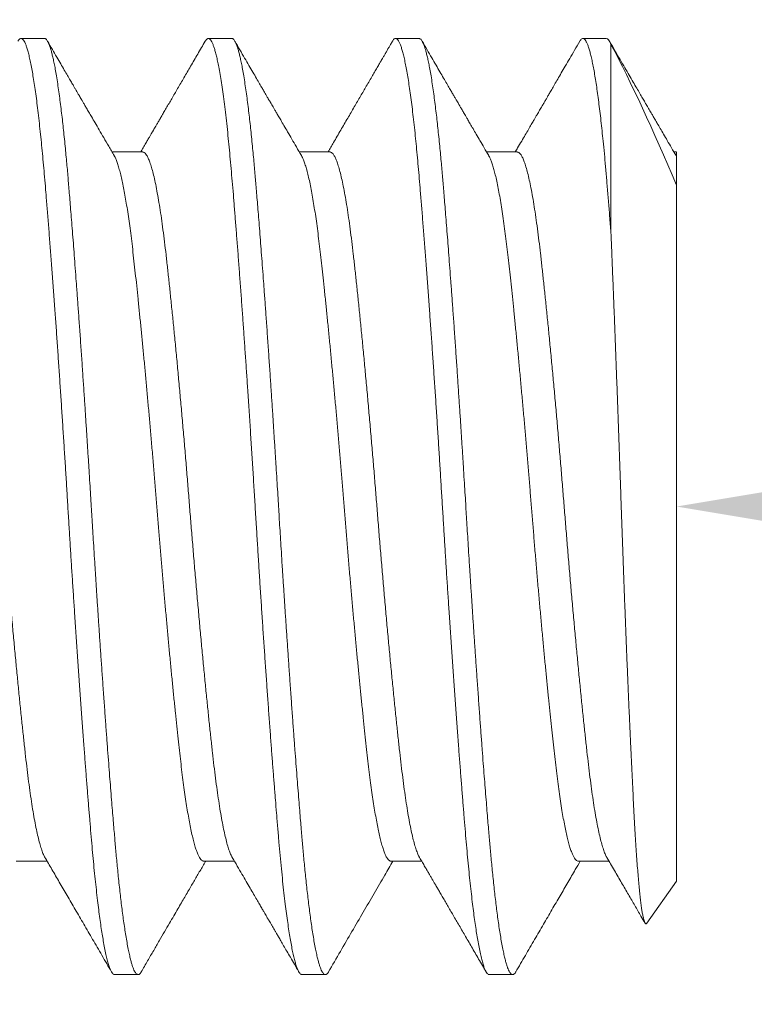
# Model space of a CAD drawing. Extents: x -29 to 75, y -71 to 50.
# Drawn here: x 58 to 58, y 29 to 29 of the extents above; entities that cross this region are included whole.
import ezdxf

# ---------------------------------------------------------------- set-up
doc = ezdxf.new("R2010")
doc.units = 0
doc.header["$LTSCALE"] = 0.25
doc.header["$MEASUREMENT"] = 0
doc.layers.get('0').update_dxf_attribs({"linetype": 'CONTINUOUS', "lineweight": 13})
doc.layers.get('DEFPOINTS').update_dxf_attribs({"linetype": 'CONTINUOUS'})
doc.layers.add('Text', color=7, linetype='CONTINUOUS', lineweight=15)
doc.styles.add('ROMAND', font='romand.shx', dxfattribs={"oblique": 15})
doc.dimstyles.new('ROMAND', dxfattribs={"dimscale": 4.5, "dimtxt": 0.1875, "dimasz": 0.1875, "dimexe": 0.0625, "dimexo": 0.0625, "dimgap": 0.0625, "dimtad": 0, "dimtih": 1, "dimtoh": 1, "dimdec": 3, "dimzin": 0, "dimdsep": 46, "dimlunit": 4, "dimtxsty": 'ROMAND', "dimcen": 0, "dimadec": 0, "dimazin": 0, "dimtfac": 1, "dimtdec": 3, "dimtofl": 0, "dimtmove": 0, "dimatfit": 3, "dimfxl": 0, "dimtolj": 1, "dimtzin": 0, "dimarcsym": 0})

# ---------------------------------------------------------------- blocks, each defined once
blk = doc.blocks.new('*D21')
at = {"layer": 'DEFPOINTS', "color": 0}
for p in [(57.36349, 29.06521), (57.73849, 29.06521)]:
    blk.add_point(p, dxfattribs=at)
at = {"layer": 'Text', "color": 0, "lineweight": -2}
blk.add_line((59.14474, 29.06521), (58.44162, 29.06521), dxfattribs=at)
at = {"layer": 'Text', "color": 0}
blk.add_solid([(58.44162, 29.1824), (58.44162, 28.94802), (57.73849, 29.06521)], dxfattribs=at)
at = {"layer": 'Text', "color": 0, "insert": (63.67861, 29.06521), "char_height": 0.703125, "attachment_point": 5, "style": 'ROMAND'}
blk.add_mtext('\\A1;\\A1;{\\H0.7X;\\S1/4;}"-20x 1\\A1;{\\H0.7X;\\S1/4;}" \\PS.S. CUP POINT\\PSET SCREW', dxfattribs=at)

msp = doc.modelspace()

# ---------------------------------------------------------------- linework, layer by layer
for p, q in [((57.56974, 29.19021), (57.56349, 29.19021)), ((57.61974, 29.19021), (57.61349, 29.19021)), ((57.66974, 29.19021), (57.66349, 29.19021)), ((57.71974, 29.19021), (57.71349, 29.19021)), ((57.72067, 29.18932), (57.72058, 29.18948)), ((57.59599, 29.1599), (57.58779, 29.1599)), ((57.64599, 29.1599), (57.63779, 29.1599)), ((57.69599, 29.1599), (57.68779, 29.1599)), ((57.73849, 29.1599), (57.73779, 29.1599)), ((57.73836, 29.1589), (57.73849, 29.15867)), ((57.73849, 29.15103), (57.73849, 28.96521)), ((57.56224, 28.97052), (57.57045, 28.97052)), ((57.61224, 28.97052), (57.62045, 28.97052)), ((57.66224, 28.97052), (57.67045, 28.97052)), ((57.71224, 28.97052), (57.72045, 28.97052)), ((57.73059, 28.95392), (57.73849, 28.96521)), ((57.58849, 28.94021), (57.59474, 28.94021)), ((57.63849, 28.94021), (57.64474, 28.94021)), ((57.68849, 28.94021), (57.69474, 28.94021))]:
    msp.add_line(p, q)
at = {"color": 8}
msp.add_line((57.72099, 29.18861), (57.72099, 29.13835), dxfattribs=at)
for points, knots in [([(57.56266, 29.18945), (57.56272, 29.18956), (57.56289, 29.18987), (57.56317, 29.19013), (57.5635, 29.19025), (57.56382, 29.19013), (57.56415, 29.18979), (57.56448, 29.18922), (57.56482, 29.18844), (57.56514, 29.18746), (57.56547, 29.18632), (57.56579, 29.18498), (57.56612, 29.18344), (57.56645, 29.18171), (57.56677, 29.17979), (57.5671, 29.17769), (57.56743, 29.17541), (57.56775, 29.17296), (57.56808, 29.17034), (57.56839, 29.16756), (57.5687, 29.16469), (57.569, 29.16175), (57.56929, 29.15875), (57.56957, 29.15564), (57.56985, 29.15241), (57.57014, 29.14889), (57.57046, 29.14503), (57.57079, 29.14082), (57.57114, 29.13645), (57.57149, 29.13192), (57.57184, 29.12724), (57.57219, 29.12244), (57.57254, 29.11765), (57.57288, 29.11291), (57.57321, 29.10823), (57.57353, 29.10348), (57.57386, 29.09868), (57.57418, 29.09384), (57.5745, 29.08896), (57.57482, 29.08407), (57.57513, 29.07918), (57.57544, 29.07429), (57.57574, 29.06941), (57.57603, 29.06455), (57.57632, 29.05978), (57.57661, 29.05509), (57.5769, 29.05047), (57.5772, 29.04586), (57.5775, 29.04125), (57.57782, 29.03641), (57.57815, 29.03137), (57.57851, 29.02613), (57.57886, 29.02097), (57.57922, 29.01589), (57.57958, 29.0109), (57.57994, 29.00602), (57.58028, 29.0014), (57.58061, 28.99704), (57.58093, 28.99292), (57.58124, 28.98894), (57.58155, 28.9851), (57.58186, 28.9814), (57.58215, 28.97786), (57.58245, 28.97444), (57.58275, 28.97116), (57.58305, 28.968), (57.58336, 28.96497), (57.58368, 28.96209), (57.58399, 28.9594), (57.5843, 28.95692), (57.58461, 28.95464), (57.58492, 28.95251), (57.58523, 28.95054), (57.58555, 28.94864), (57.58589, 28.94685), (57.58625, 28.9452), (57.5866, 28.94378), (57.58695, 28.9426), (57.5873, 28.94165), (57.58764, 28.94094), (57.58796, 28.94048), (57.58825, 28.94024), (57.58842, 28.94023), (57.58849, 28.94023)], [0, 0, 0, 0, 0.007189, 0.020319, 0.03335, 0.046383, 0.059514, 0.072733, 0.086029, 0.098274, 0.110564, 0.122889, 0.13524, 0.147606, 0.159977, 0.172343, 0.184695, 0.197022, 0.209314, 0.221562, 0.233756, 0.245196, 0.256572, 0.267877, 0.279116, 0.290402, 0.30355, 0.316783, 0.330092, 0.343463, 0.356884, 0.370342, 0.383825, 0.396195, 0.408565, 0.420924, 0.433263, 0.445572, 0.45784, 0.470059, 0.482219, 0.494311, 0.506326, 0.518258, 0.530211, 0.541558, 0.552972, 0.564445, 0.575969, 0.587537, 0.600966, 0.61443, 0.627916, 0.641411, 0.654902, 0.668377, 0.681822, 0.694109, 0.706351, 0.718538, 0.730661, 0.742711, 0.75468, 0.766603, 0.778604, 0.790683, 0.802832, 0.815042, 0.827303, 0.838901, 0.850529, 0.862177, 0.873838, 0.885502, 0.898992, 0.912462, 0.9259, 0.939293, 0.952629, 0.965896, 0.979081, 0.991086, 1, 1, 1, 1]), ([(57.56974, 29.19021), (57.5698, 29.1902), (57.56991, 29.19019), (57.57009, 29.19009), (57.57029, 29.18991), (57.5705, 29.18962), (57.57072, 29.18923), (57.57096, 29.1887), (57.57121, 29.18804), (57.57146, 29.18724), (57.57172, 29.18631), (57.57199, 29.18521), (57.57227, 29.18391), (57.57257, 29.18242), (57.57288, 29.18067), (57.5732, 29.1787), (57.57352, 29.17655), (57.57382, 29.17433), (57.57411, 29.17206), (57.57439, 29.16977), (57.57465, 29.16747), (57.5749, 29.16512), (57.57515, 29.16273), (57.57539, 29.16032), (57.5756, 29.158), (57.57581, 29.15577), (57.57599, 29.15367), (57.57616, 29.1516), (57.57634, 29.14945), (57.57654, 29.1471), (57.57675, 29.14453), (57.57697, 29.14175), (57.57721, 29.13873), (57.57746, 29.13557), (57.57771, 29.13228), (57.57797, 29.12887), (57.57824, 29.12524), (57.57852, 29.12139), (57.57882, 29.11731), (57.57913, 29.11293), (57.57945, 29.10835), (57.57977, 29.10371), (57.58007, 29.09921), (57.58036, 29.09486), (57.58064, 29.09067), (57.5809, 29.08666), (57.58115, 29.08271), (57.5814, 29.07885), (57.58164, 29.0751), (57.58185, 29.07158), (57.58206, 29.06831), (57.58224, 29.0653), (57.58241, 29.0624), (57.58259, 29.05946), (57.58279, 29.05632), (57.583, 29.05297), (57.58322, 29.04943), (57.58346, 29.0457), (57.58371, 29.04189), (57.58396, 29.03804), (57.58422, 29.03414), (57.58449, 29.03011), (57.58477, 29.02596), (57.58507, 29.02168), (57.58538, 29.01723), (57.5857, 29.01273), (57.58602, 29.00832), (57.58632, 29.00417), (57.58661, 29.00029), (57.58689, 28.99666), (57.58715, 28.99328), (57.5874, 28.99005), (57.58765, 28.98698), (57.58789, 28.98408), (57.5881, 28.98143), (57.58831, 28.97903), (57.58849, 28.97688), (57.58866, 28.97485), (57.58884, 28.97284), (57.58904, 28.97075), (57.58925, 28.96858), (57.58947, 28.96636), (57.58971, 28.96409), (57.58996, 28.96187), (57.59021, 28.95971), (57.59047, 28.95761), (57.59074, 28.95554), (57.59102, 28.95352), (57.59132, 28.95155), (57.59163, 28.94964), (57.59195, 28.94786), (57.59227, 28.94625), (57.59257, 28.94489), (57.59286, 28.94375), (57.59314, 28.94281), (57.5934, 28.94204), (57.59365, 28.94142), (57.5939, 28.94094), (57.59414, 28.94058), (57.59435, 28.94036), (57.59456, 28.94023), (57.59474, 28.9402), (57.59491, 28.94023), (57.59509, 28.94033), (57.59529, 28.94052), (57.59545, 28.94072), (57.59555, 28.9409), (57.59558, 28.94095)], [0, 0, 0, 0, 0.006732, 0.013975, 0.021728, 0.029991, 0.038765, 0.04805, 0.057844, 0.067271, 0.077127, 0.087412, 0.098126, 0.109268, 0.12084, 0.133441, 0.145533, 0.157114, 0.168184, 0.178745, 0.188795, 0.198334, 0.208238, 0.217525, 0.226194, 0.234245, 0.241679, 0.248411, 0.255654, 0.263408, 0.271671, 0.280445, 0.28973, 0.299525, 0.308952, 0.318807, 0.329092, 0.339805, 0.350948, 0.362519, 0.37512, 0.387212, 0.398793, 0.409863, 0.420423, 0.430473, 0.440013, 0.449917, 0.459204, 0.467872, 0.475924, 0.483358, 0.49009, 0.497333, 0.505087, 0.51335, 0.522124, 0.531409, 0.541204, 0.55063, 0.560486, 0.570771, 0.581484, 0.592627, 0.604198, 0.616799, 0.628891, 0.640471, 0.651542, 0.662102, 0.672152, 0.681692, 0.691596, 0.700882, 0.709551, 0.717603, 0.725037, 0.731769, 0.739012, 0.746765, 0.755029, 0.763803, 0.773088, 0.782882, 0.792309, 0.802165, 0.81245, 0.823163, 0.834305, 0.845877, 0.858478, 0.870569, 0.88215, 0.893221, 0.903781, 0.913831, 0.923371, 0.933275, 0.942561, 0.95123, 0.959282, 0.966716, 0.973448, 0.980691, 0.988444, 0.996708, 1, 1, 1, 1]), ([(57.61266, 29.18947), (57.61275, 29.18962), (57.61295, 29.18993), (57.61324, 29.19017), (57.61353, 29.19024), (57.61383, 29.19012), (57.61413, 29.18981), (57.61444, 29.1893), (57.61475, 29.18861), (57.61505, 29.18775), (57.61535, 29.18673), (57.61566, 29.18554), (57.61597, 29.18417), (57.61629, 29.18255), (57.61663, 29.18064), (57.61699, 29.17843), (57.61735, 29.17599), (57.6177, 29.17336), (57.61805, 29.17052), (57.6184, 29.16749), (57.61874, 29.16438), (57.61905, 29.1612), (57.61936, 29.158), (57.61965, 29.15466), (57.61995, 29.1512), (57.62025, 29.14759), (57.62055, 29.14384), (57.62086, 29.13994), (57.62118, 29.13591), (57.6215, 29.13175), (57.62182, 29.12746), (57.62215, 29.12307), (57.62247, 29.11866), (57.62278, 29.11425), (57.62309, 29.10986), (57.6234, 29.10541), (57.62371, 29.1009), (57.62403, 29.09612), (57.62437, 29.09105), (57.62471, 29.08573), (57.62506, 29.08038), (57.62539, 29.07505), (57.62572, 29.06973), (57.62604, 29.06442), (57.62636, 29.05926), (57.62667, 29.05423), (57.62698, 29.04933), (57.62729, 29.04444), (57.62761, 29.03955), (57.62793, 29.03469), (57.62825, 29.02986), (57.62858, 29.02508), (57.62891, 29.02036), (57.62924, 29.01571), (57.62956, 29.01113), (57.62989, 29.00666), (57.63021, 29.00236), (57.63052, 28.99826), (57.63082, 28.99434), (57.63112, 28.99054), (57.63141, 28.98686), (57.63172, 28.98312), (57.63203, 28.97935), (57.63235, 28.97557), (57.63267, 28.97195), (57.63301, 28.96847), (57.63334, 28.96515), (57.63369, 28.962), (57.63403, 28.95912), (57.63436, 28.95649), (57.63469, 28.9541), (57.63501, 28.95189), (57.63534, 28.94986), (57.63567, 28.94801), (57.636, 28.94636), (57.63632, 28.9449), (57.63665, 28.94363), (57.63697, 28.94256), (57.63728, 28.9417), (57.6376, 28.94103), (57.6379, 28.94056), (57.63819, 28.94029), (57.63838, 28.94019), (57.63848, 28.94021), (57.63849, 28.94022)], [0, 0, 0, 0, 0.010959, 0.022974, 0.034906, 0.046859, 0.058896, 0.071007, 0.083184, 0.094717, 0.106293, 0.117902, 0.129538, 0.141192, 0.154686, 0.168179, 0.18166, 0.195113, 0.208527, 0.221889, 0.235187, 0.24731, 0.25936, 0.271328, 0.283251, 0.295252, 0.307332, 0.319481, 0.33169, 0.343951, 0.356254, 0.368588, 0.380945, 0.392607, 0.404271, 0.415929, 0.427572, 0.439193, 0.452599, 0.46595, 0.479235, 0.492441, 0.505558, 0.518577, 0.531624, 0.54367, 0.555789, 0.567973, 0.580212, 0.592498, 0.604819, 0.617167, 0.629532, 0.641903, 0.65427, 0.666624, 0.678954, 0.69055, 0.702107, 0.713618, 0.725076, 0.736472, 0.749571, 0.76258, 0.775645, 0.788806, 0.802052, 0.81537, 0.828749, 0.841055, 0.853393, 0.865752, 0.878121, 0.890491, 0.902852, 0.915194, 0.927507, 0.939781, 0.952006, 0.964173, 0.976273, 0.987613, 0.998878, 1, 1, 1, 1]), ([(57.61974, 29.19021), (57.6198, 29.1902), (57.61991, 29.19019), (57.62009, 29.19009), (57.62029, 29.18991), (57.6205, 29.18962), (57.62072, 29.18923), (57.62096, 29.1887), (57.62121, 29.18804), (57.62146, 29.18724), (57.62172, 29.18631), (57.62199, 29.18521), (57.62227, 29.18391), (57.62257, 29.18242), (57.62288, 29.18067), (57.6232, 29.1787), (57.62352, 29.17655), (57.62382, 29.17433), (57.62411, 29.17206), (57.62439, 29.16977), (57.62465, 29.16747), (57.6249, 29.16512), (57.62515, 29.16273), (57.62539, 29.16032), (57.6256, 29.158), (57.62581, 29.15577), (57.62599, 29.15367), (57.62616, 29.1516), (57.62634, 29.14945), (57.62654, 29.1471), (57.62675, 29.14453), (57.62697, 29.14175), (57.62721, 29.13873), (57.62746, 29.13557), (57.62771, 29.13228), (57.62797, 29.12887), (57.62824, 29.12524), (57.62852, 29.12139), (57.62882, 29.11731), (57.62913, 29.11293), (57.62945, 29.10835), (57.62977, 29.10371), (57.63007, 29.09921), (57.63036, 29.09486), (57.63064, 29.09067), (57.6309, 29.08666), (57.63115, 29.08271), (57.6314, 29.07885), (57.63164, 29.0751), (57.63185, 29.07158), (57.63206, 29.06831), (57.63224, 29.0653), (57.63241, 29.0624), (57.63259, 29.05946), (57.63279, 29.05632), (57.633, 29.05297), (57.63322, 29.04943), (57.63346, 29.0457), (57.63371, 29.04189), (57.63396, 29.03804), (57.63422, 29.03414), (57.63449, 29.03011), (57.63477, 29.02596), (57.63507, 29.02168), (57.63538, 29.01723), (57.6357, 29.01273), (57.63602, 29.00832), (57.63632, 29.00417), (57.63661, 29.00029), (57.63689, 28.99666), (57.63715, 28.99328), (57.6374, 28.99005), (57.63765, 28.98698), (57.63789, 28.98408), (57.6381, 28.98143), (57.63831, 28.97903), (57.63849, 28.97688), (57.63866, 28.97485), (57.63884, 28.97284), (57.63904, 28.97075), (57.63925, 28.96858), (57.63947, 28.96636), (57.63971, 28.96409), (57.63996, 28.96187), (57.64021, 28.95971), (57.64047, 28.95761), (57.64074, 28.95554), (57.64102, 28.95352), (57.64132, 28.95155), (57.64163, 28.94964), (57.64195, 28.94786), (57.64227, 28.94625), (57.64257, 28.94489), (57.64286, 28.94375), (57.64314, 28.94281), (57.6434, 28.94204), (57.64365, 28.94142), (57.6439, 28.94094), (57.64414, 28.94058), (57.64435, 28.94036), (57.64456, 28.94023), (57.64474, 28.9402), (57.64491, 28.94023), (57.64509, 28.94033), (57.64529, 28.94052), (57.64545, 28.94072), (57.64555, 28.9409), (57.64558, 28.94095)], [0, 0, 0, 0, 0.006732, 0.013975, 0.021728, 0.029991, 0.038765, 0.048049, 0.057844, 0.067271, 0.077127, 0.087412, 0.098125, 0.109268, 0.120839, 0.133441, 0.145532, 0.157113, 0.168184, 0.178744, 0.188794, 0.198333, 0.208237, 0.217524, 0.226193, 0.234244, 0.241678, 0.24841, 0.255653, 0.263407, 0.27167, 0.280444, 0.289729, 0.299523, 0.30895, 0.318806, 0.329091, 0.339804, 0.350946, 0.362517, 0.375119, 0.38721, 0.398791, 0.409861, 0.420422, 0.430472, 0.440011, 0.449915, 0.459202, 0.467871, 0.475922, 0.483356, 0.490088, 0.497331, 0.505085, 0.513348, 0.522122, 0.531407, 0.541201, 0.550628, 0.560484, 0.570768, 0.581482, 0.592624, 0.604195, 0.616797, 0.628888, 0.640469, 0.651539, 0.6621, 0.672149, 0.681689, 0.691593, 0.700879, 0.709548, 0.7176, 0.725034, 0.731766, 0.739009, 0.746762, 0.755026, 0.7638, 0.773084, 0.782879, 0.792306, 0.802162, 0.812446, 0.82316, 0.834302, 0.845873, 0.858475, 0.870566, 0.882147, 0.893217, 0.903777, 0.913827, 0.923367, 0.933271, 0.942557, 0.951226, 0.959278, 0.966711, 0.973444, 0.980687, 0.98844, 0.996704, 1, 1, 1, 1]), ([(57.66266, 29.18945), (57.66271, 29.18954), (57.66287, 29.18984), (57.66314, 29.1901), (57.66346, 29.19025), (57.66378, 29.19016), (57.66411, 29.18984), (57.66445, 29.18929), (57.66478, 29.18853), (57.66511, 29.18758), (57.66543, 29.18646), (57.66575, 29.18514), (57.66608, 29.18363), (57.66641, 29.18192), (57.66674, 29.18002), (57.66706, 29.17794), (57.66739, 29.17568), (57.66772, 29.17325), (57.66804, 29.17065), (57.66836, 29.16789), (57.66867, 29.16504), (57.66896, 29.16211), (57.66925, 29.15912), (57.66954, 29.15602), (57.66981, 29.15281), (57.67011, 29.1493), (57.67042, 29.14547), (57.67076, 29.14127), (57.6711, 29.13691), (57.67145, 29.1324), (57.6718, 29.12774), (57.67216, 29.12295), (57.6725, 29.11818), (57.67284, 29.11344), (57.67317, 29.10877), (57.6735, 29.10403), (57.67382, 29.09924), (57.67415, 29.0944), (57.67447, 29.08953), (57.67478, 29.08464), (57.6751, 29.07974), (57.6754, 29.07485), (57.6757, 29.06997), (57.676, 29.06511), (57.67629, 29.06034), (57.67658, 29.05565), (57.67687, 29.05104), (57.67716, 29.04642), (57.67746, 29.04181), (57.67778, 29.03697), (57.67811, 29.03192), (57.67847, 29.02668), (57.67883, 29.02151), (57.67919, 29.01642), (57.67954, 29.01142), (57.6799, 29.00653), (57.68024, 29.0019), (57.68058, 28.99752), (57.68089, 28.99339), (57.68121, 28.98939), (57.68152, 28.98554), (57.68182, 28.98182), (57.68212, 28.97826), (57.68241, 28.97483), (57.68271, 28.97153), (57.68302, 28.96836), (57.68333, 28.96531), (57.68364, 28.96241), (57.68396, 28.95971), (57.68427, 28.95721), (57.68457, 28.95491), (57.68488, 28.95276), (57.68519, 28.95077), (57.68552, 28.94885), (57.68586, 28.94703), (57.68621, 28.94536), (57.68657, 28.94392), (57.68692, 28.94271), (57.68726, 28.94174), (57.6876, 28.941), (57.68793, 28.94052), (57.68823, 28.94025), (57.68841, 28.94023), (57.68849, 28.94022)], [0, 0, 0, 0, 0.005806, 0.018946, 0.031988, 0.04501, 0.058132, 0.071342, 0.08463, 0.09687, 0.109155, 0.121477, 0.133825, 0.146189, 0.15856, 0.170927, 0.183281, 0.195611, 0.207908, 0.220161, 0.232362, 0.243808, 0.255193, 0.266507, 0.277749, 0.289026, 0.302164, 0.315389, 0.32869, 0.342055, 0.355471, 0.368926, 0.382407, 0.394776, 0.407146, 0.419507, 0.431849, 0.444161, 0.456435, 0.46866, 0.480827, 0.492927, 0.504951, 0.516891, 0.528835, 0.540173, 0.551579, 0.563044, 0.574563, 0.586126, 0.59955, 0.613011, 0.626495, 0.63999, 0.653482, 0.666959, 0.680407, 0.692699, 0.704947, 0.717141, 0.729271, 0.74133, 0.753308, 0.765228, 0.77722, 0.789291, 0.801432, 0.813635, 0.82589, 0.837485, 0.849109, 0.860755, 0.872414, 0.884079, 0.897569, 0.911042, 0.924484, 0.937883, 0.951225, 0.964499, 0.977693, 0.989708, 1, 1, 1, 1]), ([(57.66974, 29.19021), (57.6698, 29.1902), (57.66991, 29.19019), (57.67009, 29.19009), (57.67029, 29.18991), (57.6705, 29.18962), (57.67072, 29.18923), (57.67096, 29.1887), (57.67121, 29.18804), (57.67146, 29.18724), (57.67172, 29.18631), (57.67199, 29.18521), (57.67227, 29.18391), (57.67257, 29.18242), (57.67288, 29.18067), (57.6732, 29.1787), (57.67352, 29.17655), (57.67382, 29.17433), (57.67411, 29.17206), (57.67439, 29.16977), (57.67465, 29.16747), (57.6749, 29.16512), (57.67515, 29.16273), (57.67539, 29.16032), (57.6756, 29.158), (57.67581, 29.15577), (57.67599, 29.15367), (57.67616, 29.1516), (57.67634, 29.14945), (57.67654, 29.1471), (57.67675, 29.14453), (57.67697, 29.14175), (57.67721, 29.13873), (57.67746, 29.13557), (57.67771, 29.13228), (57.67797, 29.12887), (57.67824, 29.12524), (57.67852, 29.12139), (57.67882, 29.11731), (57.67913, 29.11293), (57.67945, 29.10835), (57.67977, 29.10371), (57.68007, 29.09921), (57.68036, 29.09486), (57.68064, 29.09067), (57.6809, 29.08666), (57.68115, 29.08271), (57.6814, 29.07885), (57.68164, 29.0751), (57.68185, 29.07158), (57.68206, 29.06831), (57.68224, 29.0653), (57.68241, 29.0624), (57.68259, 29.05946), (57.68279, 29.05632), (57.683, 29.05297), (57.68322, 29.04943), (57.68346, 29.0457), (57.68371, 29.04189), (57.68396, 29.03804), (57.68422, 29.03414), (57.68449, 29.03011), (57.68477, 29.02596), (57.68507, 29.02168), (57.68538, 29.01723), (57.6857, 29.01273), (57.68602, 29.00832), (57.68632, 29.00417), (57.68661, 29.00029), (57.68689, 28.99666), (57.68715, 28.99328), (57.6874, 28.99005), (57.68765, 28.98698), (57.68789, 28.98408), (57.6881, 28.98143), (57.68831, 28.97903), (57.68849, 28.97688), (57.68866, 28.97485), (57.68884, 28.97284), (57.68904, 28.97075), (57.68925, 28.96858), (57.68947, 28.96636), (57.68971, 28.96409), (57.68996, 28.96187), (57.69021, 28.95971), (57.69047, 28.95761), (57.69074, 28.95554), (57.69102, 28.95352), (57.69132, 28.95155), (57.69163, 28.94964), (57.69195, 28.94786), (57.69227, 28.94625), (57.69257, 28.94489), (57.69286, 28.94375), (57.69314, 28.94281), (57.6934, 28.94204), (57.69365, 28.94142), (57.6939, 28.94094), (57.69414, 28.94058), (57.69435, 28.94036), (57.69456, 28.94023), (57.69474, 28.9402), (57.69491, 28.94023), (57.69509, 28.94033), (57.69529, 28.94052), (57.69545, 28.94072), (57.69555, 28.9409), (57.69558, 28.94095)], [0, 0, 0, 0, 0.006732, 0.013975, 0.021728, 0.029991, 0.038765, 0.048049, 0.057844, 0.067271, 0.077127, 0.087412, 0.098125, 0.109268, 0.120839, 0.133441, 0.145532, 0.157113, 0.168184, 0.178744, 0.188794, 0.198333, 0.208237, 0.217524, 0.226193, 0.234244, 0.241678, 0.24841, 0.255653, 0.263407, 0.27167, 0.280444, 0.289729, 0.299523, 0.30895, 0.318806, 0.329091, 0.339804, 0.350946, 0.362517, 0.375119, 0.38721, 0.398791, 0.409861, 0.420422, 0.430472, 0.440011, 0.449915, 0.459202, 0.46787, 0.475922, 0.483356, 0.490088, 0.497331, 0.505084, 0.513348, 0.522122, 0.531406, 0.541201, 0.550628, 0.560484, 0.570768, 0.581482, 0.592624, 0.604195, 0.616797, 0.628888, 0.640469, 0.651539, 0.6621, 0.672149, 0.681689, 0.691593, 0.700879, 0.709548, 0.7176, 0.725034, 0.731766, 0.739009, 0.746762, 0.755026, 0.7638, 0.773084, 0.782879, 0.792306, 0.802162, 0.812446, 0.82316, 0.834302, 0.845873, 0.858474, 0.870566, 0.882147, 0.893217, 0.903777, 0.913827, 0.923367, 0.933271, 0.942557, 0.951226, 0.959278, 0.966711, 0.973444, 0.980687, 0.98844, 0.996704, 1, 1, 1, 1]), ([(57.71266, 29.18946), (57.71274, 29.1896), (57.71292, 29.1899), (57.71321, 29.19015), (57.7135, 29.19024), (57.71379, 29.19014), (57.7141, 29.18985), (57.7144, 29.18937), (57.71471, 29.1887), (57.71502, 29.18787), (57.71532, 29.18687), (57.71562, 29.1857), (57.71593, 29.18435), (57.71624, 29.18282), (57.71655, 29.18112), (57.71686, 29.17925), (57.71717, 29.17721), (57.71748, 29.17501), (57.71779, 29.17267), (57.71809, 29.1702), (57.71839, 29.16761), (57.71868, 29.16489), (57.71899, 29.16186), (57.71931, 29.15852), (57.71964, 29.15483), (57.71997, 29.15098), (57.7203, 29.14695), (57.72064, 29.14275), (57.72087, 29.13982), (57.72099, 29.13835)], [0, 0, 0, 0, 0.029496, 0.066574, 0.103392, 0.140221, 0.177309, 0.21463, 0.252156, 0.287701, 0.32338, 0.359167, 0.395038, 0.430967, 0.467202, 0.503442, 0.539662, 0.575834, 0.611933, 0.64729, 0.682527, 0.71762, 0.752546, 0.793875, 0.834898, 0.875745, 0.916883, 0.958314, 1, 1, 1, 1]), ([(57.54599, 29.15987), (57.54607, 29.15987), (57.54628, 29.15988), (57.54663, 29.1596), (57.54705, 29.15906), (57.54748, 29.15823), (57.54791, 29.15713), (57.54835, 29.15575), (57.54879, 29.1541), (57.54924, 29.15219), (57.54968, 29.15003), (57.55012, 29.14761), (57.55056, 29.14497), (57.55099, 29.1421), (57.55141, 29.13904), (57.55182, 29.13579), (57.55223, 29.13236), (57.55263, 29.12874), (57.55304, 29.12493), (57.55346, 29.12092), (57.55389, 29.11672), (57.55432, 29.11235), (57.55477, 29.10783), (57.55521, 29.10317), (57.55565, 29.0984), (57.5561, 29.09353), (57.55653, 29.0886), (57.55697, 29.08361), (57.5574, 29.0786), (57.55782, 29.07358), (57.55822, 29.06858), (57.55862, 29.06359), (57.55903, 29.05859), (57.55944, 29.05358), (57.55987, 29.04856), (57.5603, 29.04357), (57.56074, 29.03861), (57.56118, 29.03372), (57.56162, 29.02891), (57.56207, 29.02421), (57.56251, 29.01964), (57.56295, 29.01522), (57.56338, 29.01096), (57.5638, 29.00688), (57.56422, 29.00299), (57.56462, 28.99931), (57.56502, 28.99582), (57.56543, 28.9925), (57.56585, 28.98937), (57.56628, 28.98643), (57.56671, 28.98371), (57.56715, 28.98121), (57.56759, 28.97896), (57.56804, 28.97696), (57.56848, 28.97522), (57.56892, 28.97374), (57.56936, 28.97256), (57.56968, 28.97182), (57.56985, 28.97157), (57.56988, 28.97152)], [0, 0, 0, 0, 0.010259, 0.027888, 0.045666, 0.063568, 0.08157, 0.099645, 0.117766, 0.135908, 0.154042, 0.172142, 0.190181, 0.208132, 0.22597, 0.243671, 0.26121, 0.278735, 0.296422, 0.314249, 0.33219, 0.350222, 0.368318, 0.38645, 0.404592, 0.422717, 0.440797, 0.458806, 0.476719, 0.494509, 0.512152, 0.529647, 0.547234, 0.564975, 0.582847, 0.600825, 0.618884, 0.636996, 0.655135, 0.673274, 0.691385, 0.709442, 0.727419, 0.745289, 0.763027, 0.780611, 0.798107, 0.815753, 0.833546, 0.85146, 0.869471, 0.887552, 0.905678, 0.92382, 0.941952, 0.960046, 0.978076, 0.996016, 1, 1, 1, 1]), ([(57.58836, 29.1589), (57.5884, 29.15883), (57.58857, 29.15857), (57.58887, 29.15789), (57.58925, 29.15687), (57.58964, 29.15562), (57.59002, 29.15419), (57.5904, 29.15259), (57.59077, 29.15083), (57.59114, 29.14889), (57.59151, 29.14679), (57.59188, 29.14452), (57.59224, 29.1421), (57.59259, 29.13954), (57.59295, 29.1368), (57.5933, 29.13389), (57.59365, 29.13079), (57.59401, 29.12755), (57.59437, 29.12415), (57.59474, 29.12059), (57.59511, 29.11695), (57.59549, 29.11324), (57.59586, 29.10948), (57.59623, 29.10561), (57.5966, 29.10166), (57.59697, 29.09763), (57.59734, 29.09354), (57.59771, 29.0894), (57.59809, 29.08515), (57.59846, 29.08082), (57.59883, 29.0764), (57.5992, 29.07199), (57.59955, 29.06759), (57.5999, 29.06321), (57.60025, 29.05888), (57.60061, 29.0546), (57.60096, 29.05039), (57.60132, 29.04618), (57.60169, 29.04199), (57.60206, 29.03784), (57.60243, 29.03374), (57.6028, 29.02969), (57.60318, 29.02566), (57.60356, 29.02165), (57.60395, 29.01769), (57.60433, 29.01385), (57.60471, 29.01014), (57.60509, 29.00657), (57.60544, 29.00321), (57.60579, 29.00005), (57.60612, 28.99707), (57.60646, 28.99423), (57.60681, 28.9915), (57.60717, 28.98891), (57.60752, 28.98645), (57.60789, 28.98415), (57.60826, 28.98197), (57.60865, 28.97994), (57.60904, 28.97806), (57.60943, 28.97639), (57.60982, 28.97491), (57.6102, 28.97365), (57.61058, 28.97262), (57.61095, 28.9718), (57.61131, 28.97119), (57.61166, 28.97077), (57.61197, 28.97055), (57.61216, 28.97054), (57.61224, 28.97054)], [0, 0, 0, 0, 0.005531, 0.021321, 0.037181, 0.053095, 0.069043, 0.084282, 0.099519, 0.114739, 0.129926, 0.145063, 0.160136, 0.175129, 0.190028, 0.20552, 0.220906, 0.236384, 0.251982, 0.267685, 0.283476, 0.298615, 0.313803, 0.329024, 0.344261, 0.3595, 0.374723, 0.389915, 0.40506, 0.420858, 0.436571, 0.45218, 0.46767, 0.483056, 0.498536, 0.513424, 0.528408, 0.543473, 0.558605, 0.573787, 0.589005, 0.604241, 0.61948, 0.635431, 0.651348, 0.667215, 0.683013, 0.698724, 0.714332, 0.72912, 0.743806, 0.758569, 0.773444, 0.788417, 0.803472, 0.818596, 0.833772, 0.849711, 0.865672, 0.881637, 0.897587, 0.913504, 0.92937, 0.944451, 0.959453, 0.974363, 0.989166, 1, 1, 1, 1]), ([(57.59599, 29.15987), (57.59607, 29.15987), (57.59627, 29.15989), (57.59662, 29.15962), (57.59703, 29.15909), (57.59746, 29.15827), (57.59789, 29.15718), (57.59833, 29.15581), (57.59878, 29.15418), (57.59922, 29.15228), (57.59966, 29.15012), (57.6001, 29.14772), (57.60054, 29.14509), (57.60097, 29.14223), (57.60139, 29.13917), (57.60181, 29.13593), (57.60221, 29.1325), (57.60261, 29.1289), (57.60302, 29.12509), (57.60344, 29.12109), (57.60387, 29.1169), (57.60431, 29.11254), (57.60475, 29.10802), (57.60519, 29.10337), (57.60563, 29.0986), (57.60608, 29.09374), (57.60652, 29.08881), (57.60695, 29.08383), (57.60738, 29.07881), (57.6078, 29.0738), (57.60821, 29.0688), (57.6086, 29.0638), (57.60901, 29.05881), (57.60942, 29.05379), (57.60985, 29.04878), (57.61028, 29.04378), (57.61072, 29.03882), (57.61116, 29.03392), (57.6116, 29.02911), (57.61205, 29.02441), (57.61249, 29.01983), (57.61293, 29.0154), (57.61336, 29.01113), (57.61378, 29.00705), (57.6142, 29.00316), (57.61461, 28.99946), (57.615, 28.99596), (57.61541, 28.99264), (57.61583, 28.9895), (57.61626, 28.98655), (57.61669, 28.98382), (57.61713, 28.98131), (57.61757, 28.97905), (57.61802, 28.97704), (57.61846, 28.97529), (57.6189, 28.9738), (57.61934, 28.97261), (57.61966, 28.97185), (57.61984, 28.97158), (57.61988, 28.97152)], [0, 0, 0, 0, 0.0095, 0.027123, 0.044895, 0.062793, 0.08079, 0.098863, 0.116983, 0.135125, 0.15326, 0.171362, 0.189404, 0.207359, 0.225203, 0.24291, 0.260457, 0.277975, 0.295656, 0.313477, 0.331415, 0.349443, 0.367537, 0.385668, 0.40381, 0.421937, 0.440019, 0.458032, 0.475949, 0.493745, 0.511396, 0.528893, 0.546473, 0.564208, 0.582075, 0.60005, 0.618105, 0.636216, 0.654354, 0.672494, 0.690607, 0.708667, 0.726648, 0.744523, 0.762268, 0.779859, 0.797352, 0.814992, 0.832779, 0.850688, 0.868696, 0.886775, 0.904899, 0.923041, 0.941174, 0.95927, 0.977304, 0.995249, 1, 1, 1, 1]), ([(57.63836, 29.15891), (57.63845, 29.15874), (57.63867, 29.15836), (57.63901, 29.15753), (57.63939, 29.15644), (57.63978, 29.15512), (57.64017, 29.15359), (57.64056, 29.15186), (57.64095, 29.14994), (57.64133, 29.14785), (57.6417, 29.14562), (57.64207, 29.14328), (57.64242, 29.14078), (57.64278, 29.13815), (57.64312, 29.13539), (57.64346, 29.1325), (57.64379, 29.12949), (57.64414, 29.12629), (57.6445, 29.12288), (57.64488, 29.11928), (57.64526, 29.11553), (57.64564, 29.11165), (57.64603, 29.10766), (57.64641, 29.10363), (57.64679, 29.09957), (57.64717, 29.09551), (57.64754, 29.09139), (57.6479, 29.08723), (57.64827, 29.08303), (57.64863, 29.07882), (57.64898, 29.07461), (57.64933, 29.07034), (57.64968, 29.06601), (57.65003, 29.06162), (57.65039, 29.05722), (57.65076, 29.05281), (57.65113, 29.04839), (57.65151, 29.04406), (57.65188, 29.03983), (57.65225, 29.0357), (57.65262, 29.03162), (57.65299, 29.02761), (57.65337, 29.02369), (57.65374, 29.01985), (57.65411, 29.01612), (57.65448, 29.01244), (57.65485, 29.00884), (57.65522, 29.00532), (57.65558, 29.00197), (57.65593, 28.99876), (57.65628, 28.99571), (57.65664, 28.99283), (57.65699, 28.99013), (57.65735, 28.98761), (57.65771, 28.98523), (57.65808, 28.98301), (57.65845, 28.98095), (57.65882, 28.97907), (57.6592, 28.97736), (57.65957, 28.97581), (57.65996, 28.97444), (57.66034, 28.97325), (57.66073, 28.97227), (57.6611, 28.97151), (57.66147, 28.97096), (57.66183, 28.97064), (57.66208, 28.9705), (57.66222, 28.97053), (57.66224, 28.97054)], [0, 0, 0, 0, 0.0119413, 0.0270412, 0.0429226, 0.0588504, 0.0748062, 0.0907715, 0.106728, 0.122657, 0.1378197, 0.1529252, 0.1679581, 0.1829037, 0.1977476, 0.2124762, 0.2271798, 0.242, 0.2576378, 0.2733742, 0.2891921, 0.3050741, 0.3210023, 0.3369583, 0.3521982, 0.3674305, 0.3826391, 0.3978082, 0.4129221, 0.4279654, 0.4429233, 0.4577813, 0.4732248, 0.4886237, 0.504148, 0.519787, 0.5355243, 0.5513431, 0.5665027, 0.581705, 0.596934, 0.6121737, 0.6274079, 0.6426206, 0.6577958, 0.6729178, 0.6886859, 0.7043617, 0.7199285, 0.7353705, 0.7507703, 0.766296, 0.7812231, 0.7962403, 0.811333, 0.826486, 0.8416835, 0.8569099, 0.8721491, 0.887385, 0.9033251, 0.9192255, 0.9350682, 0.9508355, 0.9665101, 0.9820756, 0.9968173, 1, 1, 1, 1]), ([(57.64599, 29.15987), (57.64606, 29.15987), (57.64626, 29.15989), (57.6466, 29.15964), (57.64702, 29.15912), (57.64744, 29.15831), (57.64788, 29.15723), (57.64831, 29.15588), (57.64876, 29.15425), (57.6492, 29.15237), (57.64964, 29.15022), (57.65009, 29.14783), (57.65052, 29.1452), (57.65095, 29.14236), (57.65138, 29.13931), (57.65179, 29.13607), (57.65219, 29.13265), (57.65259, 29.12905), (57.653, 29.12526), (57.65342, 29.12126), (57.65385, 29.11708), (57.65429, 29.11273), (57.65473, 29.10822), (57.65517, 29.10357), (57.65561, 29.09881), (57.65606, 29.09395), (57.6565, 29.08902), (57.65693, 29.08404), (57.65736, 29.07903), (57.65778, 29.07401), (57.65819, 29.06901), (57.65859, 29.06402), (57.65899, 29.05902), (57.65941, 29.05401), (57.65983, 29.04899), (57.66026, 29.04399), (57.6607, 29.03903), (57.66114, 29.03413), (57.66158, 29.02932), (57.66203, 29.02461), (57.66247, 29.02002), (57.66291, 29.01559), (57.66334, 29.01131), (57.66377, 29.00722), (57.66418, 29.00332), (57.66459, 28.99962), (57.66499, 28.99611), (57.66539, 28.99278), (57.66581, 28.98963), (57.66624, 28.98667), (57.66667, 28.98393), (57.66711, 28.98142), (57.66756, 28.97914), (57.668, 28.97712), (57.66844, 28.97536), (57.66888, 28.97386), (57.66932, 28.97265), (57.66965, 28.97187), (57.66984, 28.97159), (57.66988, 28.97153)], [0, 0, 0, 0, 0.008738, 0.026354, 0.04412, 0.062013, 0.080008, 0.098078, 0.116198, 0.134339, 0.152475, 0.17058, 0.188625, 0.206585, 0.224434, 0.242148, 0.259703, 0.277216, 0.29489, 0.312706, 0.33064, 0.348666, 0.366757, 0.384888, 0.403031, 0.421158, 0.439244, 0.457261, 0.475183, 0.492985, 0.510642, 0.528143, 0.545717, 0.563446, 0.581309, 0.599279, 0.617332, 0.635441, 0.65358, 0.67172, 0.689835, 0.707899, 0.725883, 0.743764, 0.761515, 0.779114, 0.796605, 0.814239, 0.83202, 0.849926, 0.86793, 0.886007, 0.90413, 0.922272, 0.940406, 0.958505, 0.976543, 0.994492, 1, 1, 1, 1]), ([(57.68836, 29.1589), (57.68839, 29.15884), (57.68855, 29.1586), (57.68883, 29.15798), (57.68919, 29.15702), (57.68956, 29.15587), (57.68993, 29.15452), (57.69031, 29.15297), (57.6907, 29.15119), (57.69109, 29.14919), (57.69147, 29.14701), (57.69186, 29.14465), (57.69224, 29.14212), (57.6926, 29.13947), (57.69296, 29.13673), (57.6933, 29.1339), (57.69363, 29.13095), (57.69397, 29.12787), (57.69432, 29.12464), (57.69467, 29.12127), (57.69503, 29.11777), (57.6954, 29.11409), (57.69578, 29.11023), (57.69617, 29.1062), (57.69656, 29.10207), (57.69695, 29.09785), (57.69734, 29.09357), (57.69772, 29.08929), (57.69809, 29.08505), (57.69846, 29.08084), (57.69881, 29.07663), (57.69916, 29.07242), (57.6995, 29.06822), (57.69984, 29.06403), (57.70018, 29.05984), (57.70053, 29.05556), (57.70089, 29.05121), (57.70127, 29.0468), (57.70165, 29.04242), (57.70204, 29.03806), (57.70243, 29.03376), (57.70281, 29.02959), (57.70319, 29.02556), (57.70356, 29.02168), (57.70393, 29.01789), (57.7043, 29.01422), (57.70466, 29.01066), (57.70502, 29.00723), (57.70537, 29.00394), (57.70571, 29.00075), (57.70606, 28.99765), (57.70641, 28.99464), (57.70678, 28.99177), (57.70715, 28.98904), (57.70752, 28.98646), (57.7079, 28.98409), (57.70827, 28.98192), (57.70864, 28.97995), (57.70902, 28.97816), (57.70939, 28.97654), (57.70976, 28.97511), (57.71013, 28.97388), (57.7105, 28.97283), (57.71087, 28.97197), (57.71124, 28.97129), (57.7116, 28.97082), (57.71194, 28.97056), (57.71215, 28.97054), (57.71224, 28.97054)], [0, 0, 0, 0, 0.004728, 0.019795, 0.034927, 0.05011, 0.065327, 0.080563, 0.096527, 0.112476, 0.12839, 0.144253, 0.160045, 0.17575, 0.190644, 0.205429, 0.220115, 0.23488, 0.249756, 0.26473, 0.279786, 0.29491, 0.310811, 0.326751, 0.342712, 0.358677, 0.374625, 0.390539, 0.405681, 0.42076, 0.43576, 0.450668, 0.465468, 0.480158, 0.494908, 0.50977, 0.525447, 0.541215, 0.557059, 0.57296, 0.5889, 0.604862, 0.6201, 0.635325, 0.65052, 0.66567, 0.680758, 0.695769, 0.71069, 0.725505, 0.740903, 0.756347, 0.771916, 0.787593, 0.803363, 0.819207, 0.834385, 0.849599, 0.864834, 0.880074, 0.895301, 0.910501, 0.925657, 0.940754, 0.95649, 0.972127, 0.987649, 1, 1, 1, 1]), ([(57.69599, 29.15987), (57.69605, 29.15987), (57.69625, 29.1599), (57.69658, 29.15965), (57.697, 29.15914), (57.69742, 29.15835), (57.69786, 29.15728), (57.6983, 29.15594), (57.69874, 29.15433), (57.69918, 29.15245), (57.69963, 29.15032), (57.70007, 29.14793), (57.7005, 29.14532), (57.70094, 29.14248), (57.70136, 29.13944), (57.70177, 29.13621), (57.70218, 29.1328), (57.70257, 29.12921), (57.70298, 29.12543), (57.7034, 29.12144), (57.70383, 29.11726), (57.70427, 29.11292), (57.70471, 29.10841), (57.70515, 29.10377), (57.7056, 29.09901), (57.70604, 29.09416), (57.70648, 29.08923), (57.70691, 29.08425), (57.70734, 29.07924), (57.70776, 29.07422), (57.70817, 29.06922), (57.70857, 29.06423), (57.70897, 29.05923), (57.70939, 29.05422), (57.70981, 29.0492), (57.71024, 29.0442), (57.71068, 29.03924), (57.71112, 29.03434), (57.71157, 29.02952), (57.71201, 29.02481), (57.71245, 29.02022), (57.71289, 29.01577), (57.71332, 29.01149), (57.71375, 29.00739), (57.71417, 29.00348), (57.71457, 28.99977), (57.71497, 28.99625), (57.71538, 28.99292), (57.71579, 28.98976), (57.71622, 28.9868), (57.71665, 28.98404), (57.71709, 28.98152), (57.71754, 28.97923), (57.71798, 28.9772), (57.71842, 28.97543), (57.71886, 28.97392), (57.7193, 28.9727), (57.71964, 28.9719), (57.71983, 28.9716), (57.71988, 28.97153)], [0, 0, 0, 0, 0.0079778, 0.0255875, 0.0433485, 0.061237, 0.0792281, 0.097296, 0.1154142, 0.1335557, 0.1516933, 0.1697999, 0.1878486, 0.2058132, 0.2236679, 0.2413883, 0.2589507, 0.2764588, 0.2941271, 0.3119381, 0.3298675, 0.34789, 0.3659797, 0.3841096, 0.4022528, 0.4203821, 0.4384705, 0.4564911, 0.474418, 0.4922259, 0.5098905, 0.527396, 0.5449624, 0.5626862, 0.5805439, 0.5985107, 0.6165612, 0.6346688, 0.6528068, 0.6709481, 0.6890654, 0.7071317, 0.7251207, 0.7430065, 0.7607642, 0.77837, 0.7958603, 0.8134876, 0.8312637, 0.8491646, 0.8671654, 0.8852401, 0.9033621, 0.9215045, 0.93964, 0.9577417, 0.9757825, 0.9937363, 1, 1, 1, 1]), ([(57.73058, 28.95392), (57.73053, 28.95386), (57.73042, 28.95373), (57.73026, 28.95376), (57.73008, 28.95396), (57.7299, 28.95435), (57.72972, 28.95494), (57.72954, 28.9557), (57.72936, 28.95665), (57.72917, 28.9578), (57.72899, 28.95914), (57.7288, 28.96068), (57.72862, 28.96241), (57.72843, 28.96432), (57.72825, 28.9664), (57.72807, 28.96866), (57.72789, 28.97109), (57.72771, 28.97371), (57.72753, 28.97652), (57.72735, 28.97952), (57.72718, 28.98269), (57.727, 28.98599), (57.72683, 28.98939), (57.72666, 28.99289), (57.72648, 28.99653), (57.7263, 29.00032), (57.72612, 29.00425), (57.72594, 29.00833), (57.72575, 29.01252), (57.72557, 29.01683), (57.72538, 29.02124), (57.7252, 29.02575), (57.72501, 29.03035), (57.72483, 29.03507), (57.72464, 29.03988), (57.72446, 29.04479), (57.72428, 29.04977), (57.7241, 29.05474), (57.72392, 29.05968), (57.72375, 29.06459), (57.72358, 29.06952), (57.72341, 29.0745), (57.72323, 29.07951), (57.72306, 29.08455), (57.72287, 29.08957), (57.72269, 29.09457), (57.72251, 29.09953), (57.72232, 29.10444), (57.72214, 29.10931), (57.72196, 29.11415), (57.72177, 29.11896), (57.72158, 29.12372), (57.72139, 29.12841), (57.72123, 29.13239), (57.7211, 29.13569), (57.72103, 29.13746), (57.72099, 29.13835)], [0, 0, 0, 0, 0.015724, 0.033558, 0.051513, 0.069467, 0.087187, 0.104907, 0.122744, 0.140582, 0.158789, 0.176997, 0.195332, 0.213667, 0.231792, 0.249918, 0.268169, 0.28642, 0.305067, 0.323715, 0.342498, 0.361282, 0.379493, 0.397704, 0.416032, 0.434361, 0.453057, 0.471754, 0.490578, 0.509402, 0.528307, 0.547213, 0.56625, 0.585287, 0.604738, 0.624189, 0.643784, 0.663378, 0.682284, 0.70119, 0.720224, 0.739258, 0.758681, 0.778104, 0.797658, 0.817212, 0.836686, 0.856161, 0.875768, 0.895375, 0.915399, 0.935423, 0.955591, 0.975759, 0.987875, 1, 1, 1, 1])]:
    msp.add_open_spline(points, degree=3, knots=knots, dxfattribs=at)
for points, knots in [([(57.58836, 29.15892), (57.58787, 29.15976), (57.58694, 29.16136), (57.5856, 29.16365), (57.58438, 29.16574), (57.5833, 29.1676), (57.58238, 29.16918), (57.58161, 29.17049), (57.58099, 29.17156), (57.58046, 29.17247), (57.58001, 29.17324), (57.57964, 29.17389), (57.57932, 29.17444), (57.57904, 29.17491), (57.5788, 29.17532), (57.57859, 29.17569), (57.57835, 29.1761), (57.57806, 29.1766), (57.57769, 29.17724), (57.5772, 29.17808), (57.5766, 29.17912), (57.57586, 29.18039), (57.57501, 29.18184), (57.57406, 29.18348), (57.573, 29.18531), (57.57182, 29.18733), (57.571, 29.18874), (57.57058, 29.18948)], [0, 0, 0, 0, 0.082137, 0.157277, 0.225414, 0.286542, 0.340656, 0.380388, 0.415243, 0.445218, 0.470312, 0.490819, 0.508688, 0.524279, 0.53759, 0.548918, 0.560577, 0.576947, 0.59803, 0.623825, 0.659078, 0.700489, 0.748061, 0.801795, 0.861694, 0.927762, 1, 1, 1, 1]), ([(57.61266, 29.18948), (57.612, 29.18833), (57.6107, 29.1861), (57.60881, 29.18285), (57.60702, 29.17977), (57.60534, 29.17689), (57.60377, 29.17418), (57.60253, 29.17204), (57.60159, 29.17044), (57.60096, 29.16936), (57.6004, 29.16839), (57.59992, 29.16757), (57.59952, 29.16687), (57.59921, 29.16635), (57.59899, 29.16597), (57.59886, 29.16575), (57.59877, 29.1656), (57.59869, 29.16546), (57.59857, 29.16526), (57.59837, 29.1649), (57.59805, 29.16436), (57.59762, 29.16362), (57.59708, 29.1627), (57.59644, 29.1616), (57.59589, 29.16065), (57.59554, 29.16006), (57.59545, 29.1599)], [0, 0, 0, 0, 0.116244, 0.226267, 0.330074, 0.427671, 0.519067, 0.604264, 0.64454, 0.681707, 0.71427, 0.742232, 0.765594, 0.784356, 0.79541, 0.803877, 0.807141, 0.810779, 0.817657, 0.827949, 0.846978, 0.872071, 0.903227, 0.940442, 0.983714, 1, 1, 1, 1]), ([(57.63836, 29.15892), (57.63791, 29.15969), (57.63705, 29.16117), (57.63582, 29.16328), (57.63471, 29.16518), (57.63372, 29.16688), (57.63289, 29.1683), (57.63221, 29.16947), (57.63166, 29.17042), (57.63119, 29.17122), (57.63081, 29.17188), (57.63051, 29.17239), (57.63029, 29.17276), (57.63015, 29.173), (57.63003, 29.17321), (57.62987, 29.17349), (57.62964, 29.17389), (57.62932, 29.17444), (57.62892, 29.17512), (57.62844, 29.17594), (57.62786, 29.17695), (57.62714, 29.17817), (57.62631, 29.17962), (57.62536, 29.18124), (57.62431, 29.18305), (57.62316, 29.18503), (57.6219, 29.18719), (57.62103, 29.1887), (57.62058, 29.18948)], [0, 0, 0, 0, 0.075757, 0.144791, 0.207095, 0.262664, 0.311494, 0.347034, 0.377888, 0.404056, 0.42556, 0.442545, 0.455034, 0.461449, 0.466439, 0.475252, 0.488569, 0.506391, 0.528717, 0.555549, 0.586887, 0.628223, 0.675447, 0.728564, 0.787574, 0.852481, 0.923289, 1, 1, 1, 1]), ([(57.66266, 29.18948), (57.6625, 29.18919), (57.66219, 29.18866), (57.66175, 29.18792), (57.66138, 29.18727), (57.66106, 29.18672), (57.6608, 29.18627), (57.66059, 29.18591), (57.66039, 29.18557), (57.66019, 29.18522), (57.65985, 29.18464), (57.65936, 29.1838), (57.65872, 29.1827), (57.65804, 29.18152), (57.65731, 29.18027), (57.65651, 29.1789), (57.65544, 29.17706), (57.65409, 29.17473), (57.65243, 29.17188), (57.65068, 29.16887), (57.64883, 29.1657), (57.64708, 29.16269), (57.64594, 29.16074), (57.64545, 29.1599)], [0, 0, 0, 0, 0.028833, 0.053973, 0.075421, 0.094713, 0.109558, 0.120549, 0.131673, 0.14367, 0.156541, 0.190334, 0.228978, 0.26758, 0.310046, 0.356375, 0.406072, 0.496675, 0.592846, 0.694578, 0.801861, 0.914687, 1, 1, 1, 1]), ([(57.68836, 29.15892), (57.68795, 29.15962), (57.68717, 29.16096), (57.68606, 29.16286), (57.68507, 29.16456), (57.6842, 29.16606), (57.68344, 29.16735), (57.68283, 29.1684), (57.68235, 29.16923), (57.68198, 29.16987), (57.68166, 29.17041), (57.68138, 29.1709), (57.68111, 29.17136), (57.68088, 29.17176), (57.68069, 29.17208), (57.68053, 29.17236), (57.68036, 29.17265), (57.68013, 29.17305), (57.67982, 29.17357), (57.67945, 29.17421), (57.679, 29.17498), (57.67848, 29.17588), (57.67786, 29.17695), (57.67712, 29.17822), (57.67626, 29.1797), (57.6753, 29.18134), (57.67426, 29.18315), (57.67311, 29.18511), (57.67188, 29.18724), (57.67102, 29.18872), (57.67058, 29.18948)], [0, 0, 0, 0, 0.068951, 0.131254, 0.186904, 0.235896, 0.278227, 0.313892, 0.339154, 0.359516, 0.376571, 0.392568, 0.407524, 0.421223, 0.432122, 0.4392, 0.448116, 0.461095, 0.478138, 0.499246, 0.52442, 0.55366, 0.586968, 0.630015, 0.678378, 0.732057, 0.791057, 0.855378, 0.925025, 1, 1, 1, 1]), ([(57.71266, 29.18948), (57.7122, 29.18868), (57.7113, 29.18713), (57.71001, 29.18492), (57.70883, 29.18289), (57.70776, 29.18105), (57.7068, 29.1794), (57.70595, 29.17793), (57.70521, 29.17667), (57.70459, 29.17559), (57.70407, 29.17471), (57.70367, 29.174), (57.70337, 29.1735), (57.70318, 29.17317), (57.70306, 29.17296), (57.70293, 29.17273), (57.70272, 29.17237), (57.70243, 29.17188), (57.7021, 29.17131), (57.70177, 29.17075), (57.70146, 29.17021), (57.70113, 29.16964), (57.70076, 29.169), (57.70027, 29.16818), (57.69967, 29.16714), (57.69893, 29.16586), (57.69808, 29.1644), (57.69711, 29.16275), (57.69622, 29.16122), (57.69566, 29.16025), (57.69545, 29.1599)], [0, 0, 0, 0, 0.081346, 0.156304, 0.224877, 0.287069, 0.342883, 0.392322, 0.435389, 0.471413, 0.50132, 0.525112, 0.54279, 0.55239, 0.558239, 0.564743, 0.575204, 0.594361, 0.614434, 0.633519, 0.651617, 0.669184, 0.690488, 0.716578, 0.753061, 0.796053, 0.845549, 0.901546, 0.96404, 1, 1, 1, 1]), ([(57.73836, 29.15892), (57.73795, 29.15962), (57.73717, 29.16096), (57.73606, 29.16287), (57.73505, 29.16459), (57.73417, 29.16611), (57.73339, 29.16744), (57.73273, 29.16858), (57.73218, 29.16952), (57.73174, 29.17027), (57.73142, 29.17083), (57.7312, 29.1712), (57.73105, 29.17145), (57.7309, 29.17171), (57.73069, 29.17208), (57.7304, 29.17259), (57.72997, 29.17332), (57.7294, 29.1743), (57.72868, 29.17554), (57.72784, 29.17698), (57.72689, 29.17862), (57.72583, 29.18044), (57.72466, 29.18244), (57.7234, 29.18462), (57.72206, 29.18693), (57.72114, 29.18851), (57.72068, 29.1893)], [0, 0, 0, 0, 0.069217, 0.132092, 0.188619, 0.238795, 0.282616, 0.320079, 0.351181, 0.375919, 0.394291, 0.406296, 0.412471, 0.419162, 0.431744, 0.448509, 0.469457, 0.504011, 0.545077, 0.592551, 0.646438, 0.706742, 0.772218, 0.843892, 0.92177, 1, 1, 1, 1]), ([(57.73849, 29.15867), (57.73849, 29.15889), (57.73849, 29.15932), (57.73849, 29.1597), (57.73849, 29.1599), (57.73849, 29.15988), (57.73849, 29.15987)], [0, 0, 0, 0, 0.288585, 0.577482, 0.866379, 1, 1, 1, 1]), ([(57.73849, 29.15103), (57.73849, 29.15344), (57.73849, 29.15532), (57.73849, 29.15787), (57.73849, 29.15857), (57.73849, 29.15867)], [0, 0, 0, 0, 0.5, 0.5, 1, 1, 1, 1]), ([(57.56988, 28.9715), (57.5705, 28.97043), (57.57178, 28.96823), (57.57375, 28.96485), (57.57582, 28.9613), (57.578, 28.95757), (57.58027, 28.95366), (57.58264, 28.94958), (57.58512, 28.94532), (57.5868, 28.94242), (57.58766, 28.94094)], [0, 0, 0, 0, 0.104923, 0.215575, 0.33196, 0.454081, 0.581942, 0.715547, 0.854898, 1, 1, 1, 1]), ([(57.59558, 28.94094), (57.59615, 28.94193), (57.59726, 28.94384), (57.59887, 28.94662), (57.60038, 28.94921), (57.60178, 28.95162), (57.60307, 28.95384), (57.60425, 28.95587), (57.60532, 28.9577), (57.60629, 28.95936), (57.60718, 28.9609), (57.60802, 28.96234), (57.60883, 28.96373), (57.6096, 28.96505), (57.61035, 28.96635), (57.61109, 28.96761), (57.61183, 28.96887), (57.61239, 28.96984), (57.61271, 28.97039), (57.61279, 28.97052)], [0, 0, 0, 0, 0.1000241, 0.1938759, 0.2815591, 0.3630786, 0.4384372, 0.5064558, 0.5685379, 0.624686, 0.6749022, 0.7247732, 0.7705313, 0.8153153, 0.8591245, 0.9019594, 0.9438236, 0.9868905, 1, 1, 1, 1]), ([(57.61988, 28.9715), (57.62033, 28.97073), (57.62119, 28.96924), (57.62244, 28.96711), (57.62358, 28.96515), (57.62462, 28.96337), (57.62555, 28.96176), (57.62639, 28.96033), (57.62712, 28.95908), (57.62774, 28.958), (57.62827, 28.9571), (57.62871, 28.95635), (57.62907, 28.95572), (57.62937, 28.95521), (57.62963, 28.95475), (57.62991, 28.95427), (57.63025, 28.9537), (57.63061, 28.95307), (57.63097, 28.95246), (57.63133, 28.95183), (57.63175, 28.95111), (57.63227, 28.95023), (57.63289, 28.94915), (57.63363, 28.94788), (57.63448, 28.94642), (57.63544, 28.94477), (57.63651, 28.94292), (57.63727, 28.94162), (57.63766, 28.94094)], [0, 0, 0, 0, 0.075652, 0.145547, 0.209679, 0.268044, 0.320637, 0.367455, 0.408495, 0.443753, 0.473227, 0.497172, 0.51755, 0.534773, 0.547121, 0.562243, 0.582464, 0.603201, 0.62331, 0.642791, 0.665278, 0.694095, 0.729243, 0.770722, 0.818535, 0.872684, 0.933171, 1, 1, 1, 1]), ([(57.64558, 28.94094), (57.64664, 28.94276), (57.64872, 28.94636), (57.65182, 28.95168), (57.65482, 28.95685), (57.65774, 28.96187), (57.66039, 28.96641), (57.66206, 28.96927), (57.66279, 28.97052)], [0, 0, 0, 0, 0.184876, 0.364672, 0.539388, 0.709022, 0.873575, 1, 1, 1, 1]), ([(57.66988, 28.9715), (57.67014, 28.97105), (57.67062, 28.97022), (57.67129, 28.96907), (57.67186, 28.9681), (57.67232, 28.96731), (57.67268, 28.96669), (57.67294, 28.96625), (57.67313, 28.96593), (57.67328, 28.96566), (57.67344, 28.96539), (57.67363, 28.96507), (57.67384, 28.9647), (57.67408, 28.96429), (57.67436, 28.96382), (57.67472, 28.96319), (57.6752, 28.96238), (57.67579, 28.96135), (57.67645, 28.96022), (57.67741, 28.95857), (57.67869, 28.95638), (57.68029, 28.95362), (57.682, 28.95069), (57.6838, 28.94759), (57.6857, 28.94432), (57.687, 28.94208), (57.68766, 28.94094)], [0, 0, 0, 0, 0.043615, 0.081351, 0.113207, 0.139179, 0.159266, 0.173465, 0.183106, 0.190431, 0.199339, 0.209829, 0.2219, 0.235554, 0.250791, 0.267611, 0.29724, 0.330778, 0.368227, 0.408212, 0.493095, 0.583472, 0.679346, 0.780722, 0.887605, 1, 1, 1, 1]), ([(57.69558, 28.94094), (57.69643, 28.94241), (57.6981, 28.94529), (57.70056, 28.94952), (57.70293, 28.95359), (57.7052, 28.9575), (57.70737, 28.96123), (57.70945, 28.9648), (57.71125, 28.96788), (57.71235, 28.96977), (57.71279, 28.97052)], [0, 0, 0, 0, 0.148786, 0.291949, 0.429493, 0.561421, 0.687738, 0.808445, 0.923547, 1, 1, 1, 1]), ([(57.71988, 28.9715), (57.72056, 28.97034), (57.72188, 28.96807), (57.7238, 28.96477), (57.72563, 28.96164), (57.72734, 28.95869), (57.72881, 28.95617), (57.72971, 28.95462), (57.73007, 28.954)], [0, 0, 0, 0, 0.199256, 0.388253, 0.56697, 0.73539, 0.893495, 1, 1, 1, 1])]:
    msp.add_open_spline(points, degree=3, knots=knots)
msp.add_open_spline([(57.71974, 29.19021), (57.72014, 29.19021), (57.72056, 29.18968), (57.72099, 29.18861)], degree=3)
msp.add_open_spline([(57.72099, 29.18861), (57.72635, 29.17868), (57.7322, 29.16575), (57.73849, 29.15103)], degree=3, dxfattribs=at)

# ---------------------------------------------------------------- dimensions: what is measured, and where the dimension line sits
at = {"layer": 'Text'}
dim = msp.add_diameter_dim_2p(p1=(57.36349, 29.06521), p2=(57.73849, 29.06521), text='\\A1;{\\H0.7X;\\S1/4;}"-20x 1\\A1;{\\H0.7X;\\S1/4;}" \\PS.S. CUP POINT\\PSET SCREW', dimstyle='ROMAND', override={"dimscale": 3.75}, dxfattribs=at)
dim.commit()
dim.dimension.update_dxf_attribs({"geometry": '*D21', "text_midpoint": (63.67861, 29.06521)})

doc.saveas('drawing.dxf')
